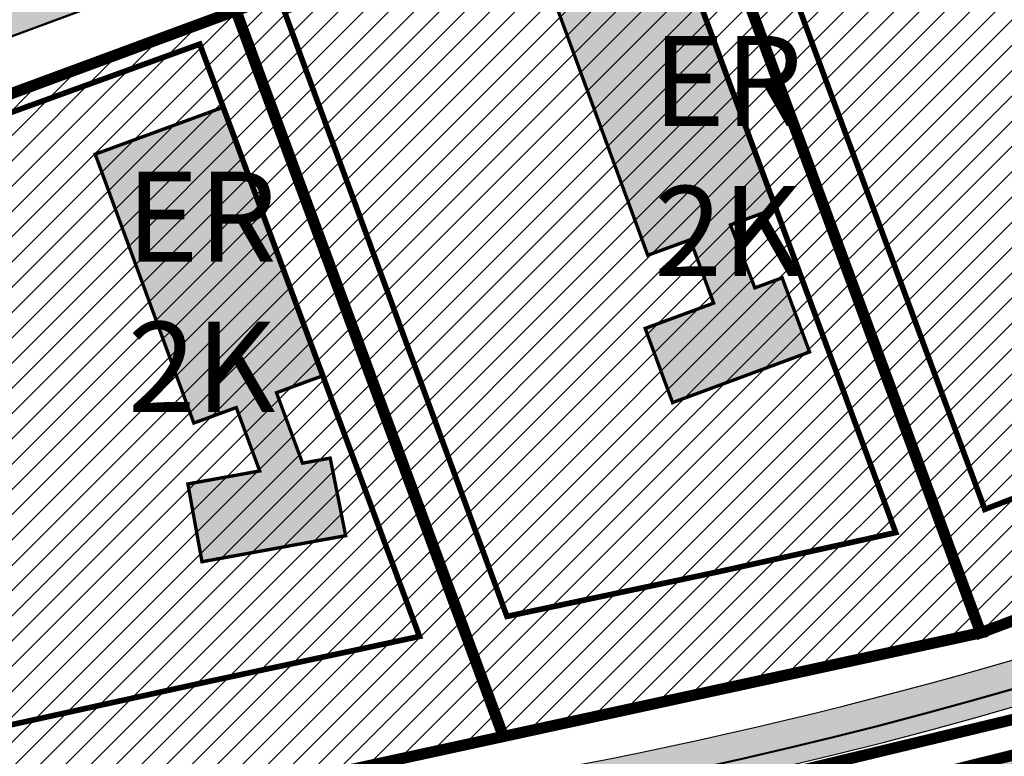
# Model space of a CAD drawing. Units: millimetres. Extents: x 1474 to 557623, y 859 to 6588792.
# Drawn here: x 8539 to 8627, y 9801 to 9867 of the extents above; entities that cross this region are included whole.
import ezdxf

# ---------------------------------------------------------------- set-up
doc = ezdxf.new("R2010")
doc.units = ezdxf.units.MM
for name, pattern in [('CENTER', [16, 10, -2, 2, -2]), ('DASHED', [19.049999999999997, 12.7, -6.35]), ('Tkm_921_50', [4, 1, -3])]:
    doc.linetypes.add(name, pattern=pattern)
doc.layers.add('______MAANTEEAMETI_PLANEERING', color=7, linetype='Continuous', lineweight=13)
for name, color, linetype in [('A-TEKSTID', 7, 'Continuous'), ('KY_PIIR', 10, 'Continuous'), ('OPT-maapealne hoonestusala', 7, 'CENTER'), ('OPT-tee kontuurjoon', 7, 'Continuous'), ('TL_L_kattemärgistus', 7, 'Continuous'), ('TL_tee_servajoon', 251, 'Continuous'), ('TL_tee_äk_8x20', 251, 'Continuous'), ('TL_tee_äk_ST_10cm', 251, 'Continuous')]:
    doc.layers.add(name, color=color, linetype=linetype)
for name, color, linetype, true_color in [('TL_katend_AB_JRT', 7, 'Continuous', 0xcfe7e7), ('TL_katend_AB_KT', 7, 'Continuous', 0xfff5d6), ('TL_katend_AB_ST-1', 7, 'Continuous', 0xcbcbcb)]:
    doc.layers.add(name, color=color, linetype=linetype, true_color=true_color)
doc.styles.add('GENERATED_STYLE_1', font='arial.ttf')
picture_1 = doc.add_image_def('image2.png', size_in_pixel=(2418, 1847))
pattern_1 = [(45, (0, 0), (-1.122532015133644, 1.122532015133644), [])]

# ---------------------------------------------------------------- blocks, each defined once
blk = doc.blocks.new('A$C081406f7')
at = {"layer": 'TL_katend_AB_JRT', "transparency": 33554687}
h = blk.add_hatch(color=256, dxfattribs=at)
h.dxf.hatch_style = 1
edge = h.paths.add_edge_path()
edge.add_line((1238.03755399806, 895.507727028802), (1236.573238190264, 895.8329641995952))
edge.add_arc((812.6538120446494, 989.9891250981018), 434.2499999985864, 278.42358354365007, 347.4773947864304, ccw=False)
edge.add_arc((966.0656855625566, -45.96326742041856), 613.0000000020066, 98.42358354406406, 103.1092081943174)
edge.add_line((827.0324824559502, 551.0616637477651), (818.9343210194493, 549.1757905371487))
edge.add_arc((753.8404723717831, 828.6964348163456), 286.9999994948129, 278.9447611017615, 283.1092081942477, ccw=False)
edge.add_arc((797.1422542578075, 553.583357302472), 8.499999972982454, 213.8656565551455, 278.94476124885875, ccw=False)
edge.add_arc((751.3486475009704, 522.8511579474434), 46.6499999998294, 33.86565664215939, 80.02617908076444)
edge.add_arc((767.3693766439101, 613.9527702359483), 45.84955418204962, 246.36187232451698, 260.02621233503993, ccw=False)
edge.add_arc((747.5822471051943, 568.7438330380246), 3.499999999808036, 66.36197162021725, 148.5176474908606)
edge.add_line((744.5974434057716, 570.5716587612405), (744.4117226545932, 570.2683804025874))
edge.add_arc((767.3694772499148, 613.9531991500407), 49.34999376957271, 242.2766531950009, 244.023942322641)
edge.add_line((745.7544007047545, 569.5886823488399), (745.8766449912218, 569.7883048802614))
edge.add_arc((747.5822471051943, 568.7438330380246), 2.000000000103188, 66.36197162043612, 148.517647481358, ccw=False)
edge.add_arc((767.3695055353455, 613.9531969800591), 47.34999680062581, 246.3619396387566, 260.026147109813)
edge.add_arc((751.3486474951496, 522.8511579390615), 45.150000008897, 27.125517666999883, 80.02617907527531, ccw=False)
edge.add_arc((801.6699142513098, 559.9189355196431), 19.35000019557606, 238.40627321629, 245.9109499611945)
edge.add_arc((751.3486473585945, 522.8511578729376), 46.65000016205802, 24.57761558553081, 27.67903173071565)
edge.add_line((792.6601932924241, 544.5209222389385), (792.7407693163259, 544.604107350111))
edge.add_arc((797.1422542715445, 553.5833573210984), 9.99999999262469, 243.8866438613974, 278.944761133879)
edge.add_arc((753.8404721090337, 828.6964359162375), 288.5000006254982, 278.944761119395, 283.1092081727512)
edge.add_line((819.2745326608419, 547.7148812180385), (827.3726943674264, 549.6007544901222))
edge.add_arc((966.0656855709385, -45.96326740831137), 611.4999999908547, 98.42358354425102, 103.10920818013199, ccw=False)
edge.add_arc((812.6538120339392, 989.989125110209), 435.7500000124755, 278.4235835458725, 347.4773947851821)
at = {"layer": 'TL_katend_AB_KT', "transparency": 33554687}
h = blk.add_hatch(color=256, dxfattribs=at)
h.dxf.hatch_style = 1
edge = h.paths.add_edge_path()
edge.add_arc((760.1527486059349, 607.7751159192994), 36.50000031233424, 216.4709249278293, 220.5661217626804)
edge.add_arc((767.3694800558733, 613.953204694204), 45.99999998242128, 220.5661217680934, 239.0436415470302)
edge.add_arc((744.7365387036698, 576.220593274571), 1.999999996075174, 239.0436414859668, 290.8371826000182)
edge.add_arc((747.5822397817392, 568.7438758024946), 5.999957427756725, 66.36174381000382, 110.8372624563138, ccw=False)
edge.add_arc((767.369480105117, 613.9532048217952), 43.35000012027727, 246.36197163502, 260.0261790581303)
edge.add_arc((751.3486475094687, 522.851157954894), 49.14999998997733, 33.86565664101278, 80.02617908894189, ccw=False)
edge.add_arc((797.1422542728251, 553.5833573248237), 5.999999996550032, 213.8656566117462, 278.9447611262895)
edge.add_arc((753.8404722156702, 828.6964352149516), 284.4999999166608, 278.9447611201475, 283.1092081957379)
edge.add_line((818.3673013777006, 551.6106393486261), (826.4654628441203, 553.4965125657618))
edge.add_arc((966.0656856120331, -45.96326782554388), 615.5000004091335, 98.42358354416808, 103.10920819244808, ccw=False)
edge.add_arc((812.6538122210186, 989.9891245244071), 431.7499994060585, 278.4235835301186, 301.2678118288986)
edge.add_arc((1036.229862837587, 621.8053231630474), 0.9999999931718436, 301.267811466231, 384.6241389301952)
edge.add_line((1037.138923479128, 622.2219869801775), (1035.411402901169, 625.9910231325775))
edge.add_line((1035.411402901169, 625.9910231325775), (1043.022154523758, 629.4504788648337))
edge.add_line((1043.022154523758, 629.4504788648337), (1044.174065098632, 626.9162925630808))
edge.add_arc((1045.0844305465, 627.3300978131592), 1.000000016831884, 204.4440994609513, 302.6560834414602)
edge.add_arc((812.6538120288169, 989.9891251008958), 431.7500000139557, 302.6560844126325, 330.7799349023452)
edge.add_arc((1188.591380374623, 779.7119099330157), 0.9999999994466008, 330.7799348853426, 490.6167012945004)
edge.add_line((1187.94038486341, 780.4709915118292), (1187.495170743205, 780.089171689935))
edge.add_line((1187.495170743205, 780.089171689935), (1184.793539382983, 783.2393602589145))
edge.add_line((1184.793539382983, 783.2393602589145), (1188.145013480564, 786.1136159887537))
edge.add_arc((1165.490360954311, 812.5296650798991), 34.80001337170807, 310.6167013353277, 311.8109274034694)
edge.add_line((1188.690647156094, 786.5915145901963), (1190.738482284825, 784.3020145865157))
edge.add_arc((1191.483831148362, 784.9686892200261), 0.9999999976706904, 221.8109274321829, 331.5780255344601)
edge.add_arc((812.6538120631594, 989.9891250934452), 431.7499999812208, 331.5780253392793, 340.1870040582577)
edge.add_arc((1217.905096948612, 843.9858423052356), 0.9999999971670548, 340.1870038771584, 441.6590611897906)
edge.add_arc((1217.760033741477, 842.9964199140668), 1.999999997926284, 81.6590609044218, 160.0567078618602)
edge.add_arc((812.6535318527604, 989.9893153356388), 428.9503326123771, 333.29984260979995, 340.0566967037109, ccw=False)
edge.add_arc((1165.490369807347, 812.5296550029889), 33.99999995879758, 310.6167010714677, 333.2998485069722, ccw=False)
edge.add_line((1187.624217073317, 786.7208812544122), (1175.922845574678, 776.6856749244034))
edge.add_line((1175.922845574678, 776.6856749244034), (1172.531351141632, 779.0466232066974))
edge.add_line((1172.531351141632, 779.0466232066974), (1185.020235039177, 789.7572075817734))
edge.add_arc((1165.490310639143, 812.5297115659341), 30.00008141288409, 310.6167165254561, 333.2998027803677)
edge.add_arc((812.6526808926137, 989.989652809687), 424.9512476492056, 333.2998534577906, 340.0566929611683)
edge.add_arc((1217.760033742175, 842.9964199122041), 6.000000000047609, 72.15919044273221, 160.0567078173691, ccw=False)
edge.add_arc((1219.904647490126, 849.6597998198122), 0.9999999942846093, 252.1591901560946, 340.9872202558288)
edge.add_arc((812.6538119966863, 989.9891251111403), 431.7500000491686, 340.9872199025498, 347.4773947858894)
edge.add_line((1234.132711845683, 896.3750261487439), (1245.27446086565, 946.5385396732017))
edge.add_arc((1215.988144716946, 953.0432830872014), 30.0000000073968, 347.4773947870228, 361.8389063469438)
edge.add_arc((1279.955184762599, 955.0970085663721), 33.99999999687243, 167.477394787649, 181.8389063511254, ccw=False)
edge.add_line((1246.764026471879, 962.4690510993823), (1250.666872519185, 980.0408407850191))
edge.add_arc((1283.858030817937, 972.6687982473522), 34.00000000573532, 149.221597690627, 167.4773947829236, ccw=False)
edge.add_arc((1228.872248320025, 1005.418816999532), 30.00000003466059, 329.2215977175597, 365.1314120587608)
edge.add_arc((1215.575752781937, 1004.224788232706), 43.34999997047248, 5.131412069857352, 26.48547937324309)
edge.add_arc((1305.975541555905, 1049.267858514562), 57.64999998398533, 190.8671647634259, 206.4854793711078, ccw=False)
edge.add_arc((1295.663835851243, 1047.288264896721), 47.14999686824728, 161.6062736441554, 190.8671647448665, ccw=False)
edge.add_arc((1249.97379488172, 1062.481762013398), 1.000000000257591, 341.6062887274181, 421.2869335099446)
edge.add_line((1250.454218402854, 1063.358798637986), (1249.886534570018, 1063.669730770402))
edge.add_line((1249.886534570018, 1063.669730770402), (1251.394356979989, 1066.422635067254))
edge.add_arc((1251.870591191924, 1067.304499796592), 1.002239704595311, 241.6295825645544, 332.3749281381316)
edge.add_arc((1295.663837659056, 1047.288277206011), 47.15000119949782, 153.89316580047, 155.5017181325828, ccw=False)
edge.add_arc((1247.082247634768, 1061.075199609622), 9.349999986054199, 31.74660386353679, 48.11787214852751, ccw=False)
edge.add_arc((1295.663836585241, 1047.288277724758), 44.73000000743441, 155.278346564984, 190.8670968412742)
edge.add_arc((1305.975541565218, 1049.267858513631), 55.22999999285027, 190.8670968416671, 206.4854793678936)
edge.add_arc((1215.575752748991, 1004.224788219668), 45.770000004756, 5.13141208807059, 26.485479366982076, ccw=False)
edge.add_arc((1228.872248351923, 1005.418816993013), 32.4200000035485, -30.778402303526093, 5.131412084076601, ccw=False)
edge.add_arc((1283.858030845411, 972.668798238039), 31.58000003442354, 149.2215977017475, 167.4773947747526)
edge.add_line((1253.029302021721, 979.5161248175427), (1249.126455974416, 961.944335131906))
edge.add_arc((1279.955184770282, 955.0970085663721), 31.58000000418229, 167.4773947885499, 181.8389063478702)
edge.add_arc((1215.988144712057, 953.0432830899954), 32.42000001252146, -12.522605213988925, 1.8389063447784793, ccw=False)
edge.add_line((1247.636890367721, 946.0138237057254), (1236.495141344378, 895.8503101719543))
edge.add_arc((812.6538120427867, 989.9891250999644), 434.1700000002187, 278.42358354346834, 347.4773947848645, ccw=False)
edge.add_arc((966.0656855832785, -45.96326759457588), 613.0800001776895, 98.42358354387078, 103.1092081993893)
edge.add_line((827.0143377571367, 551.139578894712), (818.9161764063174, 549.2537057027221))
edge.add_arc((753.8404720904073, 828.6964361043647), 286.9200008130086, 278.9447611172761, 283.109208193448, ccw=False)
edge.add_arc((797.1422542647924, 553.5833573127165), 8.41999998410468, 213.8656565810622, 278.9447611924826, ccw=False)
edge.add_arc((751.3486474859528, 522.851157923229), 46.73000002580049, 33.8656566573899, 80.02617906766403)
edge.add_arc((767.369376640534, 613.9527702154592), 45.76955416166526, 246.3618721442954, 260.0262123929947, ccw=False)
edge.add_arc((747.5822471056599, 568.7438330370933), 3.580000000794662, 66.36197163623568, 148.5176474823764)
edge.add_line((744.5292193212081, 570.6134376348928), (744.340787722962, 570.3057325137779))
edge.add_arc((767.3694800275844, 613.9532046541572), 49.34999993420625, 223.1687855200663, 242.1835772926261, ccw=False)
edge.add_arc((734.9137852214044, 583.5085356822237), 4.849999999742296, 147.9953772060585, 223.1687855372423, ccw=False)
at = {"layer": 'TL_katend_AB_ST-1', "transparency": 33554687}
h = blk.add_hatch(color=256, dxfattribs=at)
h.dxf.hatch_style = 1
edge = h.paths.add_edge_path()
edge.add_line((1190.24652635667, 764.5921317785978), (1195.734343631309, 758.1931613320485))
edge.add_arc((812.6538120376645, 989.9891251027584), 447.750000007216, 328.8225317429885, 347.4773947864918)
edge.add_line((1249.752080455539, 892.9058296671137), (1272.934407105087, 997.2796541322023))
edge.add_arc((1223.63577493676, 1008.229305543937), 50.49999999709456, 347.4773947852817, 386.4918960126446)
edge.add_line((1268.833146837424, 1030.755902556702), (1259.880599748343, 1026.300352376886))
edge.add_arc((1215.575752725359, 1004.224788215011), 49.50000002823295, 1.2478321969928174, 26.485479360752777, ccw=False)
edge.add_arc((1225.07349984406, 1004.431670277379), 40.00000000104387, -23.142260488207796, 1.2478321913939112, ccw=False)
edge.add_line((1261.85477445717, 988.7110520349815), (1258.59615432343, 981.086911550723))
edge.add_arc((1286.182110339985, 969.2964478479698), 30.00000006122118, 156.8577395175687, 167.477394769793)
edge.add_line((1256.895794140641, 975.8011912824586), (1254.11059458938, 963.2613831134513))
edge.add_arc((1273.634805341368, 958.9248875062913), 19.99999999097405, 167.4773947845191, 180.9731280710931)
edge.add_line((1253.637689941796, 958.5852180598304), (1253.735442689387, 952.830290723592))
edge.add_arc((1213.741211850662, 952.1509518334642), 40.00000002136112, -12.52260520839701, 0.9731280661287087, ccw=False)
edge.add_line((1252.789633394219, 943.4779606154189), (1241.942396150553, 894.6404279079288))
edge.add_arc((812.653812045115, 989.9891250999644), 439.7499999993973, 329.1656911989946, 347.4773947862936, ccw=False)
edge = h.paths.add_edge_path()
edge.add_line((1188.507780290092, 746.650149484165), (1183.072854464524, 752.9874468091875))
edge.add_arc((812.6538120388286, 989.989125110209), 439.750000010313, 278.4235835436263, 327.3880556754374, ccw=False)
edge.add_arc((966.0656854922418, -45.96326703298837), 607.4999996094781, 98.4235835432534, 103.1092081976987)
edge.add_line((828.2799255345017, 545.7049963362515), (820.1817640931113, 543.8191231256351))
edge.add_arc((753.8404721696861, 828.6964354868978), 292.5000001918728, 280.0902633905611, 283.1092081988562, ccw=False)
edge.add_line((805.0863028849708, 540.7205424914137), (822.7900541730924, 532.6188185373321))
edge.add_line((822.7900541730924, 532.6188185373321), (830.8882156414911, 534.5046917553991))
edge.add_arc((966.0656856852584, -45.9632681235671), 596.0000007160089, 99.46706994570309, 103.10920819206541, ccw=False)
edge.add_arc((851.5048620565794, 641.0506099481136), 100.4999999828949, 279.4670699351435, 286.4356530206471)
edge.add_line((879.9401659602299, 544.6572310859337), (899.0699530269485, 550.300370849669))
edge.add_arc((927.2223189886427, 454.8661286644638), 99.50000146083195, 102.08444742131132, 106.4356530129775, ccw=False)
edge.add_arc((812.65381204593, 989.9891250999644), 447.7499999984702, 282.08444737342, 327.079786166336)
h = blk.add_hatch(color=256, dxfattribs=at)
h.dxf.hatch_style = 1
edge = h.paths.add_edge_path()
edge.add_line((1196.983061985928, 736.7676999820396), (1191.561169679044, 743.0897998064756))
edge.add_arc((812.6538120443001, 989.9891251036897), 452.2500000021703, 283.109208198552, 326.91138505783147, ccw=False)
edge.add_line((915.2276556413854, 549.5249732006341), (823.8106894305674, 528.2360906545073))
edge.add_arc((835.2644850978395, 479.0521444799379), 50.4999999652531, 103.1092081791298, 155.5677165969562)
edge.add_line((789.2867221598281, 499.9398277336732), (798.0009802529821, 494.9672710699961))
edge.add_arc((842.6437354030786, 473.5832954468206), 49.50000000852556, 116.8796456223073, 154.4054790122633, ccw=False)
edge.add_arc((838.3486156379804, 482.056898387149), 39.99999997763854, 92.48955292311467, 116.8796456275964, ccw=False)
edge.add_line((836.6111266671214, 522.0191446989775), (844.8946291756583, 522.3792969817296))
edge.add_arc((843.5915124459425, 552.350981705822), 29.99999997352773, 272.4895529269245, 283.1092081984035)
edge.add_line((850.3957475043135, 523.1327958675101), (862.906383666792, 526.0462316861376))
edge.add_arc((858.3702269472415, 545.5250222980976), 20.0000000372226, 283.1092082028886, 296.6049414564896)
edge.add_line((867.3269510084065, 527.6427099313587), (872.4732636687113, 530.2203465104103))
edge.add_arc((890.3867117709015, 494.4557218458503), 40.00000000383389, 103.109208197854, 116.6049414749053, ccw=False)
edge.add_line((881.3143983512418, 533.4133030017838), (917.0421183200087, 541.7334569692612))
edge.add_arc((812.6538120468613, 989.9891250999644), 460.2499999976965, 283.1092081976856, 326.6204763792587)
edge = h.paths.add_edge_path()
edge.add_line((1198.816542619141, 754.5992187419906), (1204.288065935136, 748.2192475739866))
edge.add_arc((812.653811702854, 989.9891252694651), 460.2500003791007, 328.3114778691246, 335.3274117233635)
edge.add_line((1230.886665147613, 797.8658753791824), (1244.614416012657, 827.7497984310612))
edge.add_arc((965.1867085986305, 956.110253165476), 307.5000000167227, 335.3274117252795, 347.4773947855535)
edge.add_line((1265.371449063416, 889.4366331771016), (1280.211175365956, 956.2495554368943))
edge.add_arc((1569.169494434725, 892.0694204885513), 295.9999997990482, 159.2114433405017, 167.4773947890833, ccw=False)
edge.add_line((1292.440106610302, 997.1258138939738), (1289.669539739727, 1011.423564072698))
edge.add_arc((1307.753133310471, 1001.76780689694), 20.50000007485497, 151.8999569875939, 157.2355727479837)
edge.add_arc((1569.169495953363, 892.069419901818), 304.0000014271763, 157.235572761521, 159.2464256876744)
edge.add_arc((1283.959997308441, 1000.14597958792), 1.000000000492209, 164.3464273481531, 339.2464251579454, ccw=False)
edge.add_arc((1375.436513694352, 974.513052158989), 96.00000009876072, 156.9861190316143, 164.3464267559336, ccw=False)
edge.add_line((1287.077137806104, 1012.044648336247), (1283.391649967991, 1014.861448426731))
edge.add_arc((1375.436513667577, 974.5130521673709), 100.5000000705359, 156.3294809093648, 167.4773947826503)
edge.add_line((1277.32735452638, 996.3039426216856), (1254.243846521014, 892.3750294884667))
edge.add_arc((1196.159327722737, 905.2761020315811), 59.49999156966476, 346.60698646393615, 347.47739484972476, ccw=False)
edge.add_line((1254.041165231378, 891.4941615508869), (1243.598371243686, 847.636178823188))
edge.add_arc((1185.716525476426, 861.4181212093681), 59.50000004504979, 336.76205404712783, 346.6069865210138, ccw=False)
edge.add_arc((965.1867116221692, 956.1102518383414), 299.4999967151781, 335.32741171463545, 336.7620540476822, ccw=False)
edge.add_line((1237.344752080506, 831.0892574163154), (1223.617001217324, 801.2053343635052))
edge.add_arc((812.6538119418547, 989.9891251530498), 452.2500001153521, 328.63512619214237, 335.3274117241478, ccw=False)
at = {"layer": 'TL_L_kattemärgistus', "flags": 128}
blk.add_lwpolyline([(877.1461274513276, 554.4884893335402, 0.3107657060096528), (1242.430501419236, 894.532015517354)], format="xyb", dxfattribs=at)
at = {"layer": 'TL_L_kattemärgistus', "linetype": 'Tkm_921_50', "transparency": 33554687, "const_width": 0.1, "flags": 128}
for points in [[(877.65884319006, 551.0262469146401, 0.3107657060096111), (1245.847238303162, 893.7731287861243)], [(916.1348869786598, 545.6292150840163, 0.2318712510521688), (1227.251833182178, 799.5356048718095)]]:
    blk.add_lwpolyline(points, format="xyb", dxfattribs=at)
at = {"layer": 'TL_L_kattemärgistus', "const_width": 0.1, "flags": 128}
for points in [[(906.2870044753654, 552.6501401299611, 0.2933345712097904), (1249.263975185808, 893.0142420539632)], [(915.3410595544847, 549.0380034344271, 0.2318712510524105), (1224.071355211199, 800.9966181777418)], [(916.928714402602, 542.2204267336056, 0.1029533882855176), (1086.906989706564, 620.996906968765, 0.1029533882855176)]]:
    blk.add_lwpolyline(points, format="xyb", dxfattribs=at)
at = {"layer": 'TL_tee_servajoon', "flags": 128}
for points in [[(798.6970758910757, 543.7049703281373, 0.01817282838656195), (819.2745327240555, 547.714881233871), (827.3726941930363, 549.6007544500753, -0.02044774350889433), (876.4869215018116, 558.9399438723922, 0.3107657060094743), (1238.03755399771, 895.5077270297334), (1249.179303017678, 945.6712405513972, 0.06274606681060192), (1249.9706347459, 954.1343247471377, -0.06274606680180465), (1250.668868624023, 961.6017519775778)], [(798.0751472439151, 547.6563251279294, 0.01817282838767965), (818.3673013824737, 551.6106393495575), (826.4654628509888, 553.4965125676244, -0.02044774350888316), (875.900960659259, 562.896792341955, 0.100008178065064), (1036.748901832616, 620.9505726099014, 0.380645097710981), (1037.138923478662, 622.2219869801775), (1035.411402893253, 625.9910231493413)]]:
    blk.add_lwpolyline(points, format="xyb", dxfattribs=at)
at = {"layer": 'TL_tee_äk_8x20'}
for radius in [434.1699999989573, 434.2499999989273]:
    blk.add_arc((812.6538120439509, 989.9891250990331), radius, 278.4235835414113, 347.4773947981178, dxfattribs=at)
at = {"layer": 'TL_tee_äk_ST_10cm'}
for centre, radius, start, end in [((812.6538120433688, 989.9891250990331), 439.6000000013691, 278.4235835414113, 347.4773947981178), ((812.6538120448822, 989.9891250990331), 439.7499999995363, 278.4235835414113, 347.4773947981178), ((812.6538120424375, 989.9891250971705), 460.2499999978698, 283.1092082017139, 306.6215480308987), ((812.6538120544283, 989.9891251018271), 460.3999999978747, 283.1092081952176, 306.6215479990676)]:
    blk.add_arc(centre, radius, start, end, dxfattribs=at)
at = {"layer": 'TL_tee_äk_ST_10cm', "transparency": 33554687}
for centre, radius, start, end in [((812.6538120462792, 989.9891250999644), 447.7499999983971, 282.0844473745538, 347.4773947981178), ((812.6538120458135, 989.9891250999644), 447.8999999985322, 282.0844473745538, 347.4773947981178), ((812.6538120429032, 989.9891250999644), 452.1000000010844, 283.1092082017139, 335.3274117112769), ((812.6538120439509, 989.9891250990331), 452.2500000000281, 283.1092082017139, 335.3274117112769)]:
    blk.add_arc(centre, radius, start, end, dxfattribs=at)

msp = doc.modelspace()

# ---------------------------------------------------------------- hatches: boundary and pattern name
at = {"true_color": 0xf7f281, "transparency": 33554687}
h = msp.add_hatch(dxfattribs=at)
h.set_pattern_fill('ANSI31', color=51, scale=0.5)
h.set_pattern_definition(pattern_1)
edge = h.paths.add_edge_path()
edge.add_line((8356.023603199199, 9957.83530468999), (8391.371430812083, 9886.668392313513))
edge.add_line((8391.371430812083, 9886.668392313513), (8422.329968805943, 9824.959594726426))
edge.add_line((8422.329968805943, 9824.959594726426), (8450.825497637008, 9768.93687799215))
edge.add_line((8450.825497637008, 9768.93687799215), (8534.740484446054, 9788.386651725676))
edge.add_line((8534.740484446054, 9788.386651725676), (8536.451719213, 9779.38210218944))
edge.add_line((8536.451719213, 9779.38210218944), (8516.870006984189, 9860.685256669298))
edge.add_line((8516.870006984189, 9860.685256669298), (8613.571518694389, 9897.130896158897))
edge.add_line((8613.571518694389, 9897.130896158897), (8608.044294598745, 9908.17833299443))
edge.add_line((8608.044294598745, 9908.17833299443), (8529.227581928812, 9961.192992854341))
edge.add_line((8529.227581928812, 9961.192992854341), (8486.791273412557, 9990.743604935953))
edge.add_line((8486.791273412557, 9990.743604935953), (8443.354404696956, 10025.80484944561))
edge.add_line((8443.354404696956, 10025.80484944561), (8355.889425714371, 9958.098703361688))
at = {"true_color": 0xf4ee51, "transparency": 33554687}
h = msp.add_hatch(color=41, dxfattribs=at)
h.dxf.hatch_style = 1
h.paths.add_polyline_path([(8774.192165100734, 9951.974087407052), (8778.408200238433, 9940.567292560301), (8801.82678810017, 9949.222974602344), (8802.270453420871, 9949.386956562817), (8800.885472110831, 9953.154461707112), (8806.511468323137, 9955.239687501617), (8809.816448058937, 9952.221167760421), (8818.574049539919, 9961.793476379573), (8813.31535768402, 9966.451321876528), (8805.80751706502, 9958.24503758536), (8805.187526269605, 9958.812260446957), (8799.564778779686, 9956.72823715662), (8798.057761898637, 9960.806201211162)])
h.paths.add_polyline_path([(8750.312425591388, 9940.083567246727), (8759.074049421675, 9916.199942146744), (8760.959512564674, 9916.887762831757), (8762.584379027518, 9912.92688096384), (8757.527888133007, 9908.378853732642), (8762.06929794429, 9903.020479639132), (8771.711854757823, 9911.709620459926), (8767.425317729985, 9916.767272139758), (8766.810647645842, 9916.249194058439), (8765.988648127874, 9918.605829433081), (8770.491075928876, 9920.388190785492), (8761.729436785987, 9944.271857630716)])
h.paths.add_polyline_path([(8697.655463054292, 9910.736019492748), (8701.18452919538, 9885.5419866232), (8705.160727011442, 9886.091645754737), (8706.136130550813, 9879.174020408516), (8701.010888984569, 9876.992945132306), (8703.763135922052, 9870.530614840907), (8715.69967823421, 9875.614278247356), (8712.947431296727, 9882.076608538755), (8709.7711369968, 9880.68237411007), (8708.93340784125, 9886.62360376915), (8713.227956497092, 9887.228930532898), (8709.698884189149, 9912.423007437781)])
h.paths.add_polyline_path([(8661.078357217251, 9897.198459693036), (8669.839981047538, 9873.314834593053), (8673.610907333536, 9874.690475963078), (8676.022890773884, 9868.13400676245), (8670.093363697324, 9863.861558309954), (8674.15070297331, 9858.12792298849), (8684.711579011193, 9865.664183094852), (8680.663632290125, 9871.391145633788), (8679.258165064657, 9870.374855488897), (8677.186623626987, 9876.00590477584), (8681.25700755474, 9877.5030832318), (8672.49536841185, 9901.386750077025)])
h.paths.add_polyline_path([(8624.428266406569, 9883.85736677357), (8633.189890236856, 9859.973741673588), (8636.960816522853, 9861.349383043613), (8639.372799963201, 9854.792913842984), (8633.443272886641, 9850.52046539049), (8637.500612162627, 9844.786830069024), (8648.06148820051, 9852.323090175387), (8644.013541479442, 9858.050052714323), (8642.608074253974, 9857.033762569432), (8640.536532816304, 9862.664811856375), (8644.606916744056, 9864.161990312336), (8635.845277601167, 9888.04565715756)])
h.paths.add_polyline_path([(8586.095029292446, 9869.474715572473), (8594.856653122733, 9845.59109047249), (8598.62757940873, 9846.966731842514), (8600.708919171064, 9841.335546200959), (8594.626807223683, 9839.089415787652), (8597.061921999368, 9832.501032675746), (8609.231295930727, 9836.99892263869), (8606.796181155043, 9843.587305750596), (8604.371240722998, 9842.691029960934), (8602.203295702182, 9848.282160655277), (8606.273679629934, 9849.779339111237), (8597.512040487045, 9873.663005956461)])
h.paths.add_polyline_path([(8545.76299969077, 9854.567701264907), (8554.524623521058, 9830.684076164924), (8558.295549807055, 9832.059717534949), (8560.376889569388, 9826.428531893393), (8553.996692492563, 9825.273162807933), (8555.250751685848, 9818.362018797008), (8568.016295876869, 9820.678386105335), (8566.642303009638, 9827.567767593853), (8564.183504582319, 9827.119259876063), (8561.871266100507, 9833.375146347711), (8565.941650028259, 9834.872324803671), (8557.18001088537, 9858.755991648895)])
at = {"true_color": 0xf7f281, "transparency": 33554687}
h = msp.add_hatch(dxfattribs=at)
h.set_pattern_fill('ANSI31', color=51, scale=0.5)
h.set_pattern_definition(pattern_1)
h.paths.add_polyline_path([(8558.266484341988, 9867.319426662896), (8598.596484342062, 9882.269426663082), (8624.43648434203, 9812.049426663343), (8582.026484341997, 9802.83942666245)])
h.paths.add_polyline_path([(8533.816484342035, 9792.36942666271), (8519.346484342062, 9852.949426662784), (8558.266484341988, 9867.319426662896), (8582.026484341997, 9802.83942666245)])
h.paths.add_polyline_path([(8598.596484342062, 9882.269426663082), (8637.066484342035, 9896.469426663269), (8662.87648434209, 9826.519426663082), (8624.43648434203, 9812.049426663343)])
h.paths.add_polyline_path([(8637.066484342035, 9896.469426663269), (8673.62648434209, 9909.989426662822), (8699.316484342035, 9840.329426662673), (8662.87648434209, 9826.519426663082)])
h.paths.add_polyline_path([(8673.62648434209, 9909.989426662822), (8715.386484341983, 9925.269426663082), (8722.596484342062, 9874.769426663082), (8728.966484342058, 9859.219426663269), (8699.316484342035, 9840.329426662673)])
at = {"layer": 'OPT-tee kontuurjoon', "ltscale": 0.5, "true_color": 0xfecc66}
h = msp.add_hatch(color=31, dxfattribs=at)
h.dxf.hatch_style = 1
h.paths.add_polyline_path([(8517.86640626149, 9860.671167696973), (8531.410650381038, 9865.6703499585), (8556.752676600974, 9875.05007033903), (8577.38242611665, 9882.658252048454), (8623.95747923901, 9899.891916708237), (8624.405507244554, 9900.731605786046), (8610.41001241448, 9919.359979599862), (8582.1216489751, 9933.892674991077), (8574.189210803399, 9942.616351179926), (8567.333184228313, 9936.443663966058), (8565.858452910592, 9937.412649734093), (8570.157213694567, 9943.611776549516), (8563.01738820601, 9952.71425240781), (8529.8542729315, 9966.891416217348), (8511.324983611388, 9986.048143918773), (8498.05427293157, 9988.508671526944), (8493.467766556341, 9986.818614516555), (8491.209441076766, 9988.381633562183), (8493.55427293157, 9992.107243991604), (8457.374460276367, 10028.19254954826), (8451.02174986099, 10020.35030306518), (8449.529642754153, 10021.55047532372), (8453.589041048695, 10030.44814391821), (8445.03600140385, 10035.39873884509), (8448.002614336268, 10037.86894687194), (8459.455003761139, 10031.22004804682), (8497.868276467814, 9991.448143918215), (8498.3542729315, 9991.013872086218), (8506.794224021292, 9991.717384330144), (8510.92645574644, 9995.432553016728), (8512.538077598007, 9994.34446988642), (8510.654272931546, 9989.948143918215), (8532.093214051134, 9970.073196486717), (8564.3542729315, 9954.736098413503), (8582.747255175409, 9938.451771141177), (8586.580274660291, 9944.349739251806), (8588.215557009016, 9943.288554952627), (8585.954272931476, 9934.818854596613), (8611.754272931523, 9921.367361744082), (8611.979743507376, 9921.248143918028), (8627.4667362081, 9901.470014820954), (8628.429985950852, 9901.525438871382), (8677.264720598037, 9919.584450389406), (8708.370359694969, 9931.075617428085), (8714.063777406036, 9933.208382445535), (8716.623079552583, 9933.585650388299), (8717.340153514326, 9930.469400728269), (8714.557789887453, 9930.16617941778), (8711.507593049935, 9929.036534930727), (8709.321565613767, 9928.241027928105), (8681.505479937337, 9917.969994371904), (8677.737093600246, 9916.589409475362), (8641.15570689101, 9903.038259610681), (8637.35314802305, 9901.637223505562), (8625.781258290202, 9897.375906659438), (8603.312536046526, 9889.060650274305), (8599.298288393102, 9887.5861322695), (8578.81937961505, 9880.009634774326), (8559.374337596155, 9872.788786298743), (8550.547829962603, 9869.548212463184), (8549.815037583618, 9868.164044703504), (8547.62075528308, 9867.70237915512), (8545.727119543857, 9867.764766197799), (8518.552362674998, 9857.718306617027)])

# ---------------------------------------------------------------- linework, layer by layer
at = {"color": 174, "linetype": 'DASHED', "ltscale": 0.3, "const_width": 0.2}
msp.add_lwpolyline([(8709.321565613767, 9928.241027928105), (8681.505479937337, 9917.969994371904), (8677.737093600246, 9916.589409475362), (8641.15570689101, 9903.038259610681), (8637.35314802305, 9901.637223505562), (8625.781258290202, 9897.375906659438), (8603.312536046526, 9889.060650274305), (8599.298288393102, 9887.5861322695), (8578.81937961505, 9880.009634774326), (8559.374337596155, 9872.788786298743), (8550.547829962603, 9869.548212463184), (8549.815037583618, 9868.164044703504), (8549.815037583618, 9868.164044703504), (8549.815037583618, 9868.164044703504), (8547.62075528308, 9867.70237915512), (8545.727119543857, 9867.764766197799), (8518.552362674998, 9857.718306617027), (8517.86640626149, 9860.671167696973)], dxfattribs=at)
at = {"color": 150, "linetype": 'DASHED', "ltscale": 0.3, "const_width": 0.2999999999999999}
for points in [[(8586.095029292446, 9869.474715572473), (8594.856653122733, 9845.59109047249), (8598.62757940873, 9846.966731842514), (8600.708919171064, 9841.335546200959), (8594.626807223683, 9839.089415787652), (8597.061921999368, 9832.501032675746), (8609.231295930727, 9836.99892263869), (8606.796181155043, 9843.587305750596), (8604.371240722998, 9842.691029960934), (8602.203295702182, 9848.282160655277), (8606.273679629934, 9849.779339111237), (8597.512040487045, 9873.663005956461), (8586.095029292446, 9869.474715572473)], [(8545.76299969077, 9854.567701264907), (8554.524623521058, 9830.684076164924), (8558.295549807055, 9832.059717534949), (8560.376889569388, 9826.428531893393), (8553.996692492563, 9825.273162807933), (8555.250751685848, 9818.362018797008), (8568.016295876869, 9820.678386105335), (8566.642303009638, 9827.567767593853), (8564.183504582319, 9827.119259876063), (8561.871266100507, 9833.375146347711), (8565.941650028259, 9834.872324803671), (8557.18001088537, 9858.755991648895), (8545.76299969077, 9854.567701264907)]]:
    msp.add_lwpolyline(points, dxfattribs=at)
at = {"layer": 'KY_PIIR', "color": 36, "const_width": 1}
for points in [[(8519.346484342062, 9852.949426662784), (8517.466484342058, 9860.80942666312), (8615.536484342007, 9897.009426663306), (8642.216484342058, 9906.889426663194), (8708.716484342058, 9931.489426662822), (8714.236484342076, 9933.539426662635), (8715.386484341983, 9925.269426663082), (8673.62648434209, 9909.989426662822), (8637.066484342035, 9896.469426663269), (8598.596484342062, 9882.269426663082), (8558.266484341988, 9867.319426662896)], [(8598.596484342062, 9882.269426663082), (8637.066484342035, 9896.469426663269), (8662.87648434209, 9826.519426663082), (8624.43648434203, 9812.049426663343)], [(8558.266484341988, 9867.319426662896), (8598.596484342062, 9882.269426663082), (8624.43648434203, 9812.049426663343), (8582.026484341997, 9802.83942666245)], [(8533.816484342035, 9792.36942666271), (8519.346484342062, 9852.949426662784), (8558.266484341988, 9867.319426662896), (8582.026484341997, 9802.83942666245)]]:
    msp.add_lwpolyline(points, close=True, dxfattribs=at)
for points in [[(8746.906484342002, 9859.229426663045), (8706.226484342067, 9835.45942666256), (8666.666484342011, 9817.579426662673), (8629.166484342011, 9804.799426663343), (8588.776484341997, 9795.08942666245), (8557.736484342076, 9789.95942666256), (8535.386484341983, 9785.699426662784), (8534.996484342086, 9787.419426662524), (8533.816484342035, 9792.36942666271), (8582.026484341997, 9802.83942666245), (8624.43648434203, 9812.049426663343), (8662.87648434209, 9826.519426663082), (8699.316484342035, 9840.329426662673), (8728.966484342058, 9859.219426663269), (8755.616484342081, 9876.199426662784)], [(8757.066484342035, 9842.529426662859), (8742.046484342016, 9835.039426662635), (8734.056484342025, 9831.439426663008), (8720.796484342016, 9826.39942666297), (8709.266484341988, 9822.429426663231), (8699.346484342062, 9819.33942666245), (8687.976484342067, 9816.229426663045), (8586.17648434202, 9790.979426663045), (8536.87648434209, 9779.429426663231), (8535.386484341983, 9785.699426662784), (8557.736484342076, 9789.95942666256), (8588.776484341997, 9795.08942666245), (8629.166484342011, 9804.799426663343), (8666.666484342011, 9817.579426662673), (8706.226484342067, 9835.45942666256), (8746.906484342002, 9859.229426663045)]]:
    msp.add_lwpolyline(points, dxfattribs=at)
at = {"layer": 'OPT-maapealne hoonestusala', "color": 0, "linetype": 'DASHED', "ltscale": 0.3, "const_width": 0.5}
for points in [[(8602.922127552732, 9882.067890172688), (8633.811937477842, 9893.560286301983), (8655.509113222763, 9834.803243801793), (8655.509113222763, 9834.803243801793), (8655.509113222763, 9834.803243801793), (8655.509113222763, 9834.803243801793), (8640.162493558537, 9828.93559203097), (8624.80304680409, 9823.016472466154), (8602.922127552732, 9882.067890172688)], [(8562.589532029984, 9867.202695129303), (8595.304384246405, 9879.309886245852), (8616.88602226, 9820.951259885778), (8616.88602226, 9820.951259885778), (8616.88602226, 9820.951259885778), (8616.88602226, 9820.951259885778), (8601.062632302923, 9817.457088718054), (8582.344204241579, 9813.508686432478), (8562.589532029984, 9867.202695129303)], [(8523.415457292629, 9852.889094349792), (8555.054341079254, 9864.345761525308), (8574.574871896935, 9811.728504147244), (8574.574871896935, 9811.728504147244), (8574.574871896935, 9811.728504147244), (8574.574871896935, 9811.728504147244), (8555.654249410081, 9807.685038977166), (8535.177187288815, 9803.192787790535), (8523.415457292629, 9852.889094349792)]]:
    msp.add_lwpolyline(points, close=True, dxfattribs=at)

# ---------------------------------------------------------------- block references
at = {"layer": '______MAANTEEAMETI_PLANEERING', "color": 9, "ltscale": 0.5, "true_color": 0xc7c8ca}
msp.add_blockref('A$C081406f7', (7694.159865555406, 9234.249440520865), dxfattribs=at)

# ---------------------------------------------------------------- texts
at = {"layer": 'A-TEKSTID', "color": 7, "linetype": 'Continuous', "lineweight": 13, "char_height": 8, "attachment_point": 2, "style": 'GENERATED_STYLE_1'}
for insert in [(8601.968083311318, 9865.08084908752), (8555.210401607967, 9853.013783017244)]:
    msp.add_mtext('\\A1;\\pxqc;{\\fArial|b1|i0|c186|p34;ER \\P2\\fArial|b1|i0|c0|p34;K}', dxfattribs=dict(at, insert=insert))

# ---------------------------------------------------------------- referenced raster images: frames only (the image files are external)
image = msp.add_image(picture_1, insert=(8184.528165684867, 9731.424065492296), size_in_units=(2145.7080847309844, 1639.0086155906238), dxfattribs=dict(fade=23))
image.dxf.flags = 7

doc.saveas('drawing.dxf')
